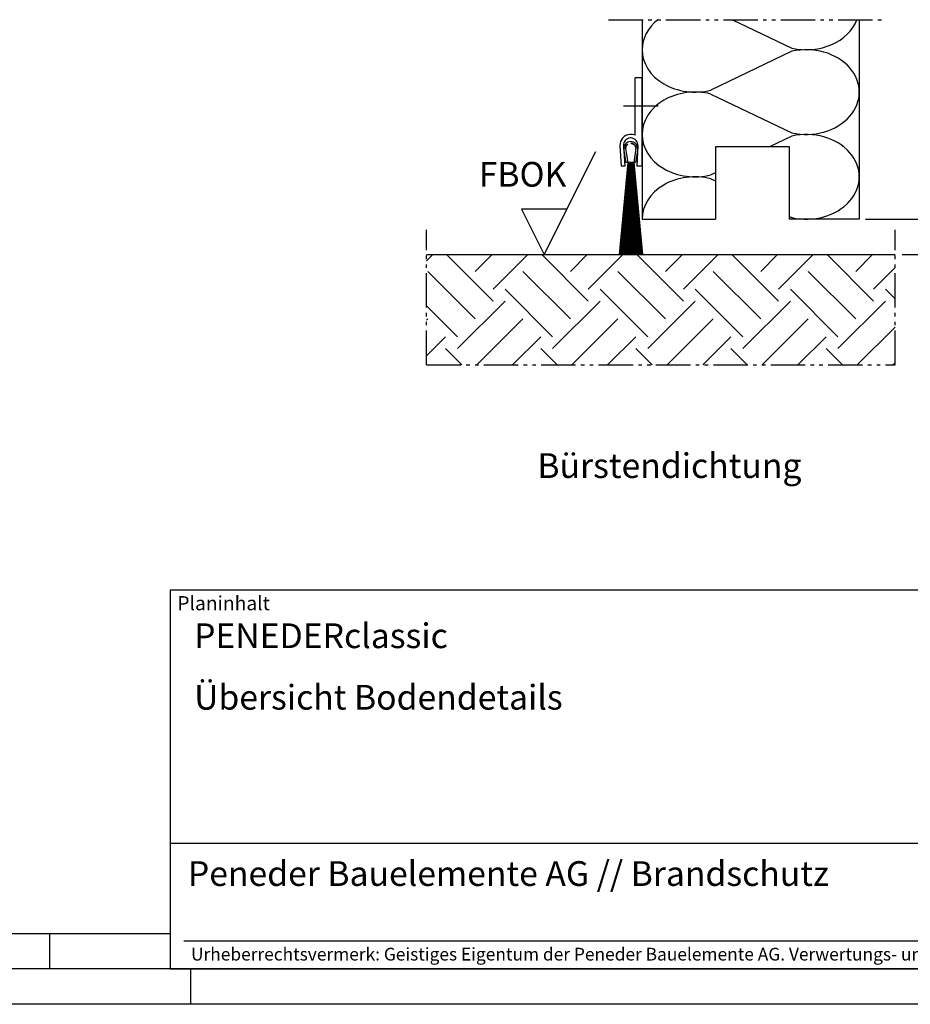
# Model space of a CAD drawing. Units: millimetres. Extents: x 3711 to 4551, y 624 to 1218.
# Drawn here: x 4123 to 4375, y 624 to 903 of the extents above; entities that cross this region are included whole.
import ezdxf

# ---------------------------------------------------------------- set-up
doc = ezdxf.new("R2010")
doc.units = ezdxf.units.MM
for name, pattern in [('AM_DIN_F_W050', [6.25, 4.75, -1.5]), ('AM_DIN_G_W050', [13.75, 9.75, -1.5, 1, -1.5]), ('gen3a', [3.125, 2.25, -0.875]), ('gen4a', [16.25, 9.75, -1.5, 1, -1.5, 1, -1.5])]:
    doc.linetypes.add(name, pattern=pattern)
for name, color, linetype, lineweight in [('0AL Kontur', 30, 'Continuous', 30), ('3', 6, 'AM_DIN_F_W050', 25), ('3A', 6, 'gen3a', 35), ('4', 3, 'Continuous', 25), ('5', 3, 'Continuous', 25), ('7', 4, 'AM_DIN_G_W050', 25), ('8', 1, 'Continuous', 25), ('BOR', 7, 'Continuous', 50), ('PEN_Plan', 7, 'Continuous', 25)]:
    doc.layers.add(name, color=color, linetype=linetype, lineweight=lineweight)
for name, color, linetype in [('BRUCH', 9, 'gen4a'), ('PEN_Blattrahmen', 7, 'Continuous'), ('RAHM2', 1, 'Continuous'), ('RAHM3', 2, 'Continuous'), ('RAHM5', 7, 'Continuous')]:
    doc.layers.add(name, color=color, linetype=linetype)
doc.styles.add('Peneder_Arial', font='arial.ttf')
doc.styles.add('Peneder_Arial fett', font='arialbd.ttf')
doc.styles.get("Standard").update_dxf_attribs({"font": 'arial.ttf'})
doc.styles.add('Univia', font='UniviaPro-Regular.ttf')
doc.dimstyles.new('M 1_002$0', dxfattribs={"dimscale": 2, "dimtxt": 3.5, "dimasz": 2.5, "dimexe": 1, "dimexo": 1, "dimgap": 1, "dimtad": 1, "dimdsep": 46, "dimtxsty": 'Univia', "dimcen": 0, "dimclrd": 256, "dimclre": 256, "dimclrt": 2, "dimazin": 2, "dimtp": 0.1, "dimtm": 0.1, "dimtfac": 0.71, "dimtix": 1, "dimtmove": 1, "dimatfit": 3, "dimfxl": 1, "dimlwd": -1, "dimlwe": -1, "dimarcsym": 0})

# ---------------------------------------------------------------- blocks, each defined once
blk = doc.blocks.new('GEN_A3')
blk.add_line((415, 5), (5, 5))
at = {"layer": 'BOR', "color": 1, "lineweight": 25}
for p, q in [((227.12, 10), (10, 10)), ((210, 10), (210, 5)), ((230, 5), (230, 0)), ((420, 0), (0, 0))]:
    blk.add_line(p, q, dxfattribs=at)
blk = doc.blocks.new('*U10')
at = {"layer": 'RAHM3'}
for p, q in [((0, 17.76), (-182.88, 17.76)), ((-180.98, 4), (-2.1, 4))]:
    blk.add_line(p, q, dxfattribs=at)
at = {"layer": 'RAHM5'}
for p, q in [((0, 53.66), (-182.88, 53.66)), ((-182.88, 53.66), (-182.88, 0)), ((-182.88, 0), (0, 0))]:
    blk.add_line(p, q, dxfattribs=at)
for tag, p, height, style in [('PLANINHALT', (-179.5, 45.44), 3.5, 'Peneder_Arial fett'), ('GEN-TITLE-NAME', (-70.02, 46.42), 2.5, 'Peneder_Arial'), ('GEN-TITLE-DAT', (-33.7, 46.41), 2.5, 'Peneder_Arial'), ('PLANINHALT2', (-179.5, 36.73), 3.5, 'Peneder_Arial fett'), ('BLATTFORMAT', (-70.02, 37.46), 2.5, 'Peneder_Arial'), ('POSINDEX_MAßSTAB', (-33.72, 37.46), 2.5, 'Peneder_Arial'), ('PLANINHALT3', (-179.5, 28.93), 3.5, 'Peneder_Arial'), ('ZEICHNUNGSNUMMER', (-179.5, 21.13), 3.5, 'Peneder_Arial')]:
    blk.add_attdef(tag, p, '', height=height, dxfattribs=dict(style=style))
at = {"layer": 'PEN_Plan', "insert": (-180.38, 13.06), "char_height": 3.5, "width": 164.0353, "attachment_point": 4, "line_spacing_factor": 1.002179, "style": 'Peneder_Arial'}
blk.add_mtext('Peneder Bauelemente AG // Brandschutz', dxfattribs=at)
at = {"layer": 'RAHM2', "insert": (-181.88, 52.8), "char_height": 2, "attachment_point": 1, "style": 'Peneder_Arial'}
blk.add_mtext_dynamic_manual_height_columns('Planinhalt', width=9.9724, gutter_width=12.5, heights=[0], dxfattribs=at)
at = {"layer": 'RAHM5', "insert": (-179.94, 3), "char_height": 1.8, "width": 172.9634, "attachment_point": 1, "line_spacing_factor": 1.002179, "style": 'Peneder_Arial'}
blk.add_mtext('Urheberrechtsvermerk: Geistiges Eigentum der Peneder Bauelemente AG. Verwertungs- und Vervielfältigungsrechte vorbehalten.', dxfattribs=at)
blk = doc.blocks.new('*D12')
at = {"layer": '5', "transparency": 16777216}
for p, q in [((4402.88, 886.46), (4402.88, 846.54)), ((4402.88, 851.54), (4402.88, 856.54)), ((4362.39, 846.54), (4404.88, 846.54)), ((4402.88, 836.54), (4402.88, 846.54)), ((4402.88, 836.54), (4402.88, 846.54)), ((4372.79, 836.54), (4404.88, 836.54)), ((4402.88, 831.54), (4402.88, 826.54))]:
    blk.add_line(p, q, dxfattribs=at)
for points in [[(4402.05, 851.54), (4403.71, 851.54), (4402.88, 846.54)], [(4402.05, 831.54), (4403.71, 831.54), (4402.88, 836.54)]]:
    blk.add_solid(points, dxfattribs=at)
at = {"layer": 'Defpoints', "color": 0, "transparency": 16777216}
for p in [(4360.39, 846.54), (4402.88, 846.54), (4370.79, 836.54)]:
    blk.add_point(p, dxfattribs=at)
at = {"layer": '5', "color": 2, "transparency": 16777216, "insert": (4397.36, 879.76), "char_height": 7, "attachment_point": 5, "rotation": 90, "style": 'Univia'}
blk.add_mtext('10', dxfattribs=at)

msp = doc.modelspace()

# ---------------------------------------------------------------- hatches: boundary and pattern name
at = {"layer": '8'}
h = msp.add_hatch(dxfattribs=at)
h.set_pattern_fill('EARTH', color=256, scale=3, angle=45, style=0)
h.set_pattern_definition([(45, (4203.025, 368.706), (2e-15, 26.9408), [19.05, -19.05]), (45, (4197.973, 373.757), (2e-15, 26.9408), [19.05, -19.05]), (45, (4192.922, 378.809), (2e-15, 26.9408), [19.05, -19.05]), (135, (4192.922, 382.176), (-26.9408, 2e-15), [19.05, -19.05]), (135, (4197.973, 387.228), (-26.9408, 2e-15), [19.05, -19.05]), (135, (4203.025, 392.279), (-26.9408, 2e-15), [19.05, -19.05])])
h.paths.add_polyline_path([(4238.0467064, 805.2491929), (4370.7862309, 805.2491929), (4370.7862309, 836.5415115), (4238.0467064, 836.5415115)])

# ---------------------------------------------------------------- linework, layer by layer
at = {"layer": '0AL Kontur'}
for p, q in [((4297.1239307, 870.3446312), (4297.1239307, 886.5441804)), ((4299.1239307, 886.5407122), (4297.1239307, 886.5441804)), ((4299.1239307, 861.5406746), (4299.1239307, 886.5407122)), ((4292.8329922, 867.3578546), (4293.1864503, 861.5433541)), ((4293.8311496, 867.4185316), (4294.1882963, 861.5433541)), ((4297.9359365, 867.418635), (4297.5787835, 861.5433541)), ((4293.8844629, 866.5415115), (4294.5488619, 862.5551176)), ((4297.8844629, 866.5415115), (4297.2200639, 862.5551176)), ((4297.2200639, 862.5551176), (4294.5488619, 862.5551176)), ((4294.1882963, 861.5433541), (4293.1864503, 861.5433541)), ((4299.1239307, 861.5406746), (4297.5787835, 861.5433541)), ((4238.0467064, 836.5415115), (4370.7862309, 836.5415115))]:
    msp.add_line(p, q, dxfattribs=at)
for points in [[(4299.1239307, 903.0414338), (4299.1239307, 846.5415115), (4309.1239307, 846.5415115), (4319.8739307, 846.5415115)], [(4360.6239307, 903.0414338), (4360.6239307, 846.5415115), (4350.6239307, 846.5415115), (4340.8739307, 846.5415115), (4340.8739307, 867.0415115), (4319.8739307, 867.0415115), (4319.8739307, 846.5407408)]]:
    msp.add_lwpolyline(points, dxfattribs=at)
for centre, radius, start, end in [((4295.8274645, 867.5398858), 3, 93.267535866, 183.478677165), ((4295.8844629, 866.5415115), 4, 71.948787122, 93.267535866), ((4295.8274645, 867.5398858), 2, 93.267535866, 183.478677165), ((4295.8844629, 866.5415115), 2, 0, 180), ((4295.8844629, 866.5415115), 3, 86.83803568, 93.267535866), ((4295.9396216, 867.5399891), 2, 356.521322835, 86.83803568)]:
    msp.add_arc(centre, radius, start, end, dxfattribs=at)
at = {"layer": '3'}
for p, q in [((4294.3849552, 866.579939), (4295.0420588, 862.6373171)), ((4297.3839706, 866.579939), (4296.7268669, 862.6373171))]:
    msp.add_line(p, q, dxfattribs=at)
at = {"layer": '3A'}
msp.add_arc((4295.8844629, 866.5415115), 1.5, 1.467980825, 178.532019175, dxfattribs=at)
at = {"layer": '4'}
for p, q in [((4295.0420588, 862.6373171), (4292.5805175, 836.5415115)), ((4295.1343052, 862.5551176), (4292.6844629, 836.5415115)), ((4292.8844629, 836.5415115), (4295.1343052, 862.5551176)), ((4295.2343052, 862.5551176), (4293.0844629, 836.5415115)), ((4293.2844629, 836.5415115), (4295.2343052, 862.5551176)), ((4295.3343052, 862.5551176), (4293.4844629, 836.5415115)), ((4293.6844629, 836.5415115), (4295.3343052, 862.5551176)), ((4295.4343052, 862.5551176), (4293.8844629, 836.5415115)), ((4294.0844629, 836.5415115), (4295.4343052, 862.5551176)), ((4295.5343052, 862.5551176), (4294.2844629, 836.5415115)), ((4294.4844629, 836.5415115), (4295.5343052, 862.5551176)), ((4295.6343052, 862.5551176), (4294.6844629, 836.5415115)), ((4294.8844629, 836.5415115), (4295.6343052, 862.5551176)), ((4295.7343052, 862.5551176), (4295.0844629, 836.5415115)), ((4295.2844629, 836.5415115), (4295.7343052, 862.5551176)), ((4295.8343052, 862.5551176), (4295.4844629, 836.5415115)), ((4295.6844629, 836.5415115), (4295.8343052, 862.5551176)), ((4295.8844629, 862.5551176), (4295.8844629, 836.5415115)), ((4296.0844629, 836.5415115), (4295.9346206, 862.5551176)), ((4295.9346206, 862.5551176), (4296.2844629, 836.5415115)), ((4296.4844629, 836.5415115), (4296.0346206, 862.5551176)), ((4296.0346206, 862.5551176), (4296.6844629, 836.5415115)), ((4296.8844629, 836.5415115), (4296.1346206, 862.5551176)), ((4296.1346206, 862.5551176), (4297.0844629, 836.5415115)), ((4297.2844629, 836.5415115), (4296.2346206, 862.5551176)), ((4296.2346206, 862.5551176), (4297.4844629, 836.5415115)), ((4297.6844629, 836.5415115), (4296.3346206, 862.5551176)), ((4296.3346206, 862.5551176), (4297.8844629, 836.5415115)), ((4298.0844629, 836.5415115), (4296.4346206, 862.5551176)), ((4296.4346206, 862.5551176), (4298.2844629, 836.5415115)), ((4298.4844629, 836.5415115), (4296.5346206, 862.5551176)), ((4296.5346206, 862.5551176), (4298.6844629, 836.5415115)), ((4298.8844629, 836.5415115), (4296.6346206, 862.5551176)), ((4296.6346206, 862.5551176), (4299.0844629, 836.5415115)), ((4296.7268669, 862.6373171), (4299.1884083, 836.5415115))]:
    msp.add_line(p, q, dxfattribs=at)
at = {"layer": '5'}
for p, q in [((4271.4002734, 836.5415115), (4286.007579, 865.7561228)), ((4277.8002734, 849.3415115), (4265.0002734, 849.3415115)), ((4265.0002734, 849.3415115), (4271.4002734, 836.5415115))]:
    msp.add_line(p, q, dxfattribs=at)
at = {"layer": '7'}
msp.add_line((4303.6224583, 878.5444058), (4292.8280215, 878.5444058), dxfattribs=at)
at = {"layer": '8'}
for p, q in [((4324.7559067, 903.0414338), (4341.5354406, 894.9958665)), ((4341.5354406, 894.0871565), (4318.5927073, 883.0864156)), ((4318.5927073, 881.9966075), (4341.5354406, 870.9958665)), ((4341.5354406, 870.0871565), (4335.1835574, 867.0415115)), ((4319.8739307, 859.7007455), (4318.5927073, 859.0864156)), ((4318.5927073, 857.9966075), (4319.8739307, 857.3822776)), ((4340.8739307, 847.3130518), (4341.5354406, 846.9958665))]:
    msp.add_line(p, q, dxfattribs=at)
for centre, start_param, end_param in [((4314.1239307, 894.5415115), 5.4960602013, 6.2831853072), ((4345.6239307, 906.5415115), 1.294737308, 2.8456170815), ((4345.6239307, 882.5415115), 1.294737308, 4.9884479991), ((4314.1239307, 894.5415115), 0, 1.8733076548), ((4314.1239307, 870.5415115), 4.4098776523, 6.2831853072), ((4314.1239307, 870.5415115), 0, 1.8733076548), ((4345.6239307, 858.5415115), 1.294737308, 4.9884479991), ((4314.1239307, 846.5415115), 4.4098776523, 6.2831853072)]:
    msp.add_ellipse(centre, major_axis=(-15, 0), ratio=0.8, start_param=start_param, end_param=end_param, dxfattribs=at)
at = {"layer": 'BRUCH'}
for p, q in [((4289.6239307, 903.0414338), (4367.6239307, 903.0414338)), ((4238.0467064, 805.2491929), (4238.0467064, 843.5415115)), ((4370.7862309, 805.2491929), (4370.7862309, 843.5415115)), ((4238.0467064, 805.2491929), (4370.7862309, 805.2491929))]:
    msp.add_line(p, q, dxfattribs=at)

# ---------------------------------------------------------------- block references
at = {"layer": 'PEN_Blattrahmen', "lineweight": 0, "xscale": 2, "yscale": 2, "zscale": 2}
msp.add_blockref('GEN_A3', (3711.2439594, 624.1901127), dxfattribs=at)
at = {"layer": 'PEN_Blattrahmen', "lineweight": 0}
ref = msp.add_blockref('*U10', (4531.2439594, 634.1901127), dxfattribs=dict(at, xscale=2, yscale=2, zscale=2))
ref.add_attrib('PLANINHALT', 'PENEDERclassic', (4172.2427716, 725.0680998), dxfattribs={"layer": '0', "height": 7, "style": 'Peneder_Arial fett'})
ref.add_attrib('PLANINHALT2', 'Übersicht Bodendetails', (4172.2427716, 707.6478916), dxfattribs={"layer": '0', "height": 7, "style": 'Peneder_Arial fett'})

# ---------------------------------------------------------------- texts
at = {"layer": '5', "color": 2, "insert": (4265.2587296, 859.2546344), "char_height": 7, "attachment_point": 5}
msp.add_mtext('{\\fUnivia Pro Regular|b0|i0|c0|p2;FBOK}', dxfattribs=at)
at = {"layer": 'PEN_Blattrahmen', "insert": (4269.4544513, 780.2491929), "char_height": 7, "attachment_point": 1, "style": 'Univia'}
msp.add_mtext('{\\fUnivia Pro|b0|i0|c0|p2;Bürstendichtung}', dxfattribs=at)

# ---------------------------------------------------------------- dimensions: what is measured, and where the dimension line sits
at = {"layer": '5'}
dim = msp.add_linear_dim(base=(4402.878713, 846.5415115), p1=(4370.7862309, 836.5415115), p2=(4360.3932773, 846.5415115), angle=90, dimstyle='M 1_002$0', override={"dimdec": 6}, dxfattribs=at)
dim.commit()
dim.dimension.update_dxf_attribs({"geometry": '*D12', "text_midpoint": (4402.878713, 879.7606572), "dimtype": 160})

doc.saveas('drawing.dxf')
